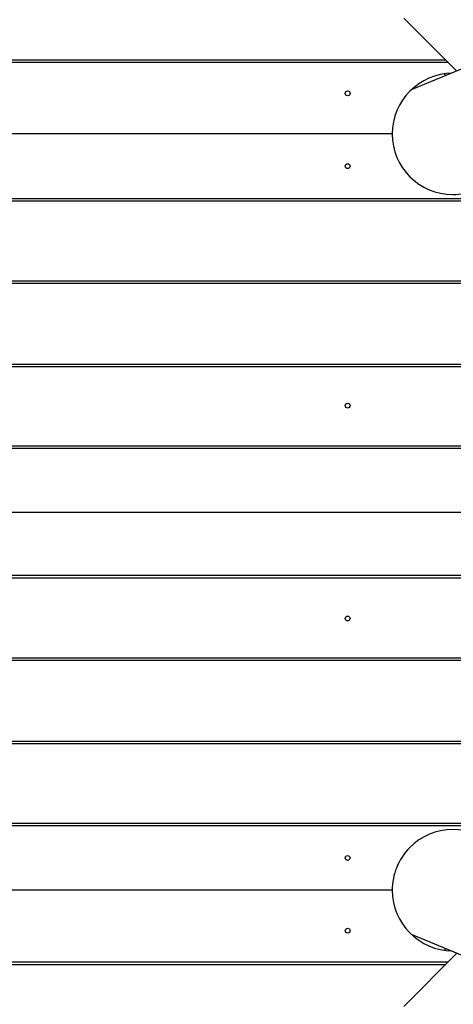
# Model space of a CAD drawing. Units: inches. Extents: x 208 to 386, y 109 to 310.
# Drawn here: x 307 to 312, y 183 to 195 of the extents above; entities that cross this region are included whole.
import ezdxf

# ---------------------------------------------------------------- set-up
doc = ezdxf.new("R2010")
doc.units = ezdxf.units.IN
doc.header["$MEASUREMENT"] = 0
doc.layers.add('Ebene 1', color=7, linetype='Continuous')

# ---------------------------------------------------------------- blocks, each defined once
blk = doc.blocks.new('block 2')
at = {"layer": 'Ebene 1', "color": 179, "lineweight": 25, "true_color": 0x1a171b}
for points in [[(317.094, 196.145), (311.931, 194.006)], [(312.494, 194.24), (311.84, 194.893)], [(301.109, 194.378), (312.355, 194.378)], [(301.088, 194.348), (312.385, 194.348)], [(312.341, 194.205), (312.361, 194.185)], [(311.697, 193.463), (300.468, 193.463)], [(311.697, 193.463), (300.468, 193.463)], [(299.908, 192.663), (312.974, 192.663)], [(299.886, 192.633), (312.974, 192.633)], [(299.175, 191.618), (312.834, 191.618)], [(299.196, 191.648), (312.834, 191.648)], [(298.682, 190.588), (313.516, 190.588)], [(298.69, 190.618), (312.834, 190.618)], [(313.516, 189.603), (299.197, 189.603)], [(313.516, 189.573), (299.197, 189.573)], [(299.417, 188.788), (313.516, 188.788)], [(299.417, 188.788), (313.516, 188.788)], [(313.516, 188.003), (299.197, 188.003)], [(313.516, 187.973), (299.197, 187.973)], [(298.673, 186.988), (313.516, 186.988)], [(298.681, 186.958), (312.834, 186.958)], [(299.175, 185.958), (312.834, 185.958)], [(299.196, 185.928), (312.834, 185.928)], [(299.886, 184.943), (312.974, 184.943)], [(299.908, 184.913), (312.974, 184.913)], [(311.697, 184.113), (300.468, 184.113)], [(311.697, 184.113), (300.468, 184.113)], [(311.931, 183.57), (317.094, 181.431)], [(312.496, 183.335), (311.839, 182.678)], [(312.341, 183.371), (312.361, 183.391)], [(301.088, 183.228), (312.39, 183.228)], [(301.109, 183.198), (312.36, 183.198)]]:
    blk.add_lwpolyline(points, dxfattribs=at)
for points in [[(312.439, 194.213), (312.031, 194.208), (311.697, 193.871), (311.697, 193.463)], [(311.697, 184.113), (311.697, 183.705), (312.031, 183.368), (312.439, 183.363)]]:
    blk.add_open_spline(points, degree=3, dxfattribs=at)
for points, knots in [([(311.147, 193.993), (311.13, 193.993), (311.117, 193.98), (311.117, 193.963), (311.117, 193.946), (311.13, 193.933), (311.147, 193.933), (311.164, 193.933), (311.177, 193.946), (311.177, 193.963), (311.177, 193.98), (311.164, 193.993), (311.147, 193.993), (311.147, 193.993), (311.147, 193.993), (311.147, 193.993)], [0, 0, 0, 0, 1, 1, 1, 2, 2, 2, 3, 3, 3, 4, 4, 4, 5, 5, 5, 5]), ([(311.697, 193.463), (311.697, 193.049), (312.033, 192.713), (312.447, 192.713), (312.643, 192.713), (312.832, 192.79), (312.972, 192.927)], [0, 0, 0, 0, 1, 1, 1, 2, 2, 2, 2]), ([(311.146, 193.093), (311.129, 193.093), (311.116, 193.079), (311.116, 193.063), (311.116, 193.046), (311.129, 193.033), (311.146, 193.033), (311.162, 193.033), (311.176, 193.046), (311.176, 193.063), (311.176, 193.079), (311.162, 193.093), (311.146, 193.093), (311.146, 193.093), (311.146, 193.093), (311.146, 193.093)], [0, 0, 0, 0, 1, 1, 1, 2, 2, 2, 3, 3, 3, 4, 4, 4, 5, 5, 5, 5]), ([(311.146, 190.133), (311.129, 190.133), (311.116, 190.12), (311.116, 190.103), (311.116, 190.087), (311.129, 190.073), (311.146, 190.073), (311.162, 190.073), (311.176, 190.087), (311.176, 190.103), (311.176, 190.12), (311.162, 190.133), (311.146, 190.133), (311.146, 190.133), (311.146, 190.133), (311.146, 190.133)], [0, 0, 0, 0, 1, 1, 1, 2, 2, 2, 3, 3, 3, 4, 4, 4, 5, 5, 5, 5]), ([(311.146, 187.443), (311.162, 187.443), (311.176, 187.457), (311.176, 187.473), (311.176, 187.49), (311.162, 187.503), (311.146, 187.503), (311.129, 187.503), (311.116, 187.49), (311.116, 187.473), (311.116, 187.457), (311.13, 187.443), (311.146, 187.443), (311.146, 187.443), (311.146, 187.443), (311.146, 187.443)], [0, 0, 0, 0, 1, 1, 1, 2, 2, 2, 3, 3, 3, 4, 4, 4, 5, 5, 5, 5]), ([(312.972, 184.649), (312.676, 184.939), (312.201, 184.934), (311.911, 184.638), (311.774, 184.498), (311.697, 184.31), (311.697, 184.113)], [0, 0, 0, 0, 1, 1, 1, 2, 2, 2, 2]), ([(311.146, 184.483), (311.162, 184.483), (311.176, 184.497), (311.176, 184.513), (311.176, 184.53), (311.162, 184.543), (311.146, 184.543), (311.129, 184.543), (311.116, 184.53), (311.116, 184.513), (311.116, 184.497), (311.13, 184.483), (311.146, 184.483), (311.146, 184.483), (311.146, 184.483), (311.146, 184.483)], [0, 0, 0, 0, 1, 1, 1, 2, 2, 2, 3, 3, 3, 4, 4, 4, 5, 5, 5, 5]), ([(311.147, 183.584), (311.164, 183.584), (311.177, 183.597), (311.177, 183.614), (311.177, 183.63), (311.164, 183.643), (311.147, 183.643), (311.13, 183.643), (311.117, 183.63), (311.117, 183.614), (311.117, 183.597), (311.13, 183.584), (311.147, 183.584), (311.147, 183.584), (311.147, 183.584), (311.147, 183.584)], [0, 0, 0, 0, 1, 1, 1, 2, 2, 2, 3, 3, 3, 4, 4, 4, 5, 5, 5, 5])]:
    blk.add_open_spline(points, degree=3, knots=knots, dxfattribs=at)

msp = doc.modelspace()

# ---------------------------------------------------------------- block references
at = {"layer": 'Ebene 1'}
msp.add_blockref('block 2', (0, 0), dxfattribs=at)

doc.saveas('drawing.dxf')
